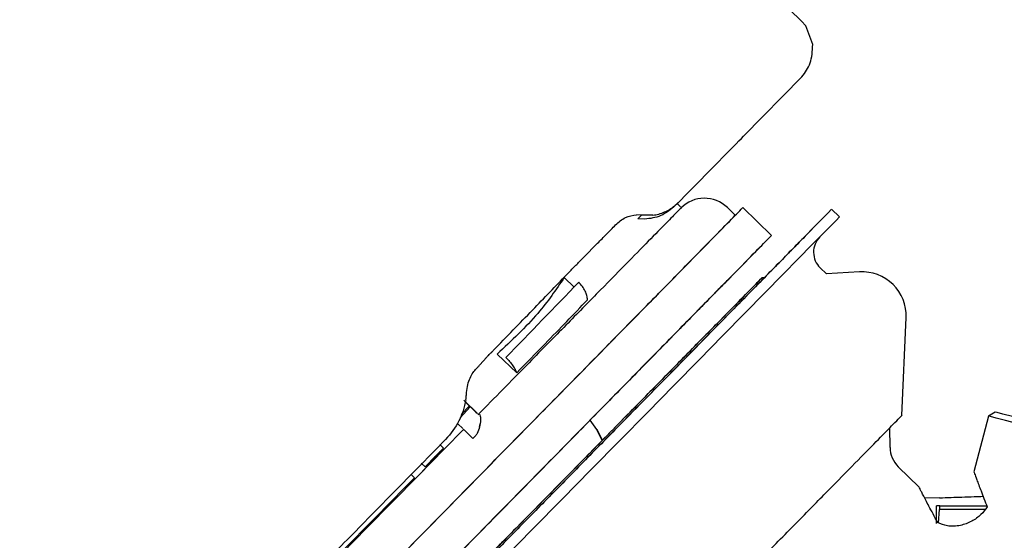
# Model space of a CAD drawing. Units: inches. Extents: x 0.2 to 16.7, y -11.2 to 10.7.
# Drawn here: x 2.1 to 2.3, y -7 to -6.9 of the extents above; entities that cross this region are included whole.
import ezdxf

# ---------------------------------------------------------------- set-up
doc = ezdxf.new("R2010")
doc.units = ezdxf.units.IN
doc.header["$MEASUREMENT"] = 0

msp = doc.modelspace()

# ---------------------------------------------------------------- linework, layer by layer
at = {"color": 7, "linetype": 'Continuous', "lineweight": 25}
for p, q in [((2.235956353213384, -6.885585959406095), (2.223225032413384, -6.873082959006094)), ((2.236573176413384, -6.886284000806095), (2.235956353213384, -6.885585959406095)), ((2.237627994713384, -6.889062550406095), (2.236573176413384, -6.886284000806095)), ((2.227264377613384, -6.902787574006094), (2.236011298013384, -6.893879968906095)), ((2.217281134613384, -6.912917924406095), (2.217776280713384, -6.912449303906095)), ((2.217285783313384, -6.912948716106095), (2.217776280713384, -6.912449303906095)), ((2.217285783313384, -6.912948716106095), (2.217052220913384, -6.913178312806094)), ((2.217352727613384, -6.912880555106094), (2.217838762713384, -6.913359813506094)), ((2.226035787713384, -6.914625923006096), (2.224865409213384, -6.913476538906094)), ((2.227184694413384, -6.913456210706094), (2.231445141013384, -6.917640205906094)), ((2.241613244113384, -6.914865448706095), (2.240442837913384, -6.913716045806094)), ((2.212000744313384, -6.914594396106095), (2.211258747913384, -6.914558638406096)), ((2.211453310313384, -6.915132664806094), (2.212000746313384, -6.914594414806094)), ((2.212483062213384, -6.915197421906095), (2.211453310313384, -6.915132664806094)), ((2.213711471413384, -6.914618307506094), (2.212000749513384, -6.914594413306094)), ((2.205443133913384, -6.918789651406094), (2.203300786813384, -6.920950559606094)), ((2.239652595313384, -6.923401251106094), (2.238724280513384, -6.922489595106095)), ((2.201911841813384, -6.925354904006095), (2.200444819813384, -6.923933260606095)), ((2.230371577513384, -6.923971905106095), (2.229992363513384, -6.923995221606095)), ((2.244630839213384, -6.923095158106095), (2.239652595313384, -6.923401251106094)), ((2.250954149013384, -6.944578725406094), (2.251589057613384, -6.929928573106094)), ((2.188804714613384, -6.935921211906095), (2.187823613513384, -6.936998733906094)), ((2.188780783713384, -6.935897399506095), (2.188804714613384, -6.935921211906095)), ((2.190421776013384, -6.935387751206095), (2.193330175313384, -6.938215500006095)), ((2.186382911813384, -6.943257434706094), (2.184855248013384, -6.944916882006094)), ((2.185012581413384, -6.944435551606094), (2.186246814913384, -6.943124576206095)), ((2.187458929513384, -6.944295619906095), (2.185462710013384, -6.942334837506095)), ((2.263901201613384, -6.944666465106094), (2.261740188313384, -6.953022511606095)), ((2.264900649613384, -6.944077744106094), (2.263901201613384, -6.944666465106094)), ((2.185254563713384, -6.946538586906094), (2.184537465413384, -6.945834342706094)), ((2.187760848213384, -6.946332836506095), (2.187841748613384, -6.945841091906095)), ((2.205313684113384, -6.946666043006095), (2.204314631413384, -6.945267369406094)), ((2.205313309213384, -6.946661894906095), (2.204316129613384, -6.945265843706094)), ((2.249177327513384, -6.949345787206095), (2.249150757813384, -6.946409660406095)), ((2.182505472813384, -6.949586223406095), (2.185378742713384, -6.946660471006094)), ((2.185386538313384, -6.946655343706094), (2.182506729413384, -6.949587762206095)), ((2.186767451413384, -6.948011648706094), (2.186414443813384, -6.947664950006095)), ((2.205311910113384, -6.946644169906095), (2.206139484913384, -6.948292973906094)), ((2.206134529313384, -6.948298020106094), (2.205313309213384, -6.946661894906095)), ((2.206133393613384, -6.948299176606096), (2.205313684113384, -6.946666043006095)), ((2.182698105913384, -6.948168858006095), (2.181317936313384, -6.949574235606095)), ((2.181829161613384, -6.948922610506095), (2.182381065413384, -6.949464589006094)), ((2.182506729413384, -6.949587762206095), (2.182506245813384, -6.949587287506095)), ((2.179632430313384, -6.952263405306095), (2.179046111313384, -6.951689447506094)), ((2.253527472513384, -6.955301452806095), (2.250404688513384, -6.952234679406095)), ((2.177552904813384, -6.953407974806094), (2.178038673013384, -6.953886333606095)), ((2.256597270913384, -6.956888764906095), (2.254386599113384, -6.956965963206095)), ((2.256139272313384, -6.960735453406095), (2.256139272313384, -6.958086900706094)), ((2.256597417913384, -6.958086900706094), (2.256139272313384, -6.958086900706094)), ((2.256597417913384, -6.958086900706094), (2.263644476413384, -6.958086900706094)), ((2.256447164913384, -6.960624713906094), (2.256597417913384, -6.958661047906094)), ((2.263383421813384, -6.958661047606094), (2.256597417913384, -6.958661047906094))]:
    msp.add_line(p, q, dxfattribs=at)
at = {"color": 7, "linetype": 'Continuous', "lineweight": 25, "flags": 128}
for points in [[(2.190190609913384, -6.964887643406096), (2.194590997013384, -6.960406849706095), (2.198981706213384, -6.955935900906095), (2.203324151913384, -6.951514088006094), (2.207580172413384, -6.947180270006095), (2.211712365713384, -6.942972532606095), (2.215684418013384, -6.938927853706094), (2.219461422713384, -6.935081777906095), (2.223010187413384, -6.931468104806095), (2.226299525313384, -6.928118591406095), (2.229300529713384, -6.925062673406094), (2.231986827613384, -6.922327206306095), (2.234334811713384, -6.919936229506094), (2.236323848013384, -6.917910754906094), (2.237936456613384, -6.916268582506095), (2.239158465913384, -6.915024143806095), (2.239979136813384, -6.914188375006095), (2.240391257213384, -6.913768620706096), (2.240391205513384, -6.913768569906095), (2.239978982013384, -6.914188223006095), (2.239158209513384, -6.915023892006095), (2.237936100813384, -6.916268233106095), (2.236323396013384, -6.917910311006095), (2.234334267413384, -6.919935694906094), (2.231986195813384, -6.922326585806095), (2.230370273213384, -6.923971985306094)], [(2.191361016113384, -6.966037046306095), (2.195761403213384, -6.961556252606094), (2.200152112413384, -6.957085303806094), (2.204494558013384, -6.952663490906094), (2.208750578613384, -6.948329672906095), (2.212882771913384, -6.944121935506095), (2.216854824213384, -6.940077256606095), (2.220631828913384, -6.936231180806095), (2.224180593513384, -6.932617507706095), (2.227469931413384, -6.929267994306095), (2.230470935813384, -6.926212076306095), (2.233157233713384, -6.923476609206094), (2.235505217913384, -6.921085632406095), (2.237494254113384, -6.919060157806095), (2.239106862713384, -6.917417985406095), (2.240328872013384, -6.916173546706094), (2.241149542913384, -6.915337777906094), (2.241561663413384, -6.914918023606095), (2.241613244113384, -6.914865448706095)], [(2.231445141013384, -6.917640205906094), (2.231236545913384, -6.917852522106095), (2.230613318013384, -6.918487048506094), (2.229582764113384, -6.919536345806094), (2.228156966513384, -6.920988112006095), (2.226352641213384, -6.922825326506095), (2.224190942313384, -6.925026449806095), (2.221697213713384, -6.927565675706095), (2.218900691813384, -6.930413234306094), (2.215834163413384, -6.933535740706095), (2.212533580413384, -6.936896586406094), (2.209037639213384, -6.940456368706094), (2.205387326213384, -6.944173352606095), (2.201625437913384, -6.948003959906094), (2.197796079013384, -6.951903280506095), (2.193944144913384, -6.955825598506095), (2.190114795913384, -6.959724928506095), (2.186352927513384, -6.963555554506094)], [(2.308369934613384, -6.956166822506095), (2.308297845113384, -6.956148138906094), (2.307723873213384, -6.955999621206095), (2.306590775513384, -6.955706507306095), (2.304927898713384, -6.955276388806094), (2.302778310313384, -6.954720405306094), (2.300197683713384, -6.954052956806095), (2.297252855713384, -6.953291329606095), (2.294020095813384, -6.952455249606095), (2.290583130813384, -6.951566370706095), (2.287030976213384, -6.950647714606095), (2.283455631013384, -6.949723073806094), (2.279949694813384, -6.948816396106094), (2.276603969413384, -6.947951164006096), (2.273505107513384, -6.947149786506095), (2.270733367813384, -6.946433018906095), (2.268360537113384, -6.945819425106095), (2.266448070313384, -6.945324896906095), (2.265045499313384, -6.944962242206095), (2.264189150113384, -6.944740853606095), (2.263901201613384, -6.944666465106094)], [(2.307781213613384, -6.955167374406095), (2.307488815313384, -6.955091676406095), (2.306619557813384, -6.954866795206094), (2.305197152213384, -6.954498864806094), (2.303260398113384, -6.953997921606094), (2.300862125013384, -6.953377629806095), (2.298067751713384, -6.952654909606094), (2.294953501213384, -6.951849474706094), (2.291604322313384, -6.950983295406095), (2.288111571913384, -6.950079998706094), (2.284570523013384, -6.949164224306095), (2.281077766213384, -6.948260952006095), (2.277728574913384, -6.947394820906094), (2.274614306113384, -6.946589456706095), (2.271819909213384, -6.945866827606094), (2.269421607913384, -6.945246645006094), (2.267484821713384, -6.944745826006095), (2.266062381013384, -6.944378031606094), (2.265193086213384, -6.944153294206094), (2.264900649613384, -6.944077744106094)], [(2.167202235213384, -6.965168119406094), (2.170875259513384, -6.961427948406095), (2.174680537513384, -6.957553124206095), (2.178572542613384, -6.953590005406095), (2.182504710713384, -6.949586006906095)], [(2.182506245813384, -6.949587287506095), (2.178574071313384, -6.953591280506094), (2.174682041413384, -6.957554378606094), (2.170876720613384, -6.961429167106095), (2.167203636113384, -6.965169287906095)]]:
    msp.add_lwpolyline(points, dxfattribs=at)
at = {"color": 7, "linetype": 'Continuous', "lineweight": 25}
for centre, radius, start, end in [((2.101138797413384, -6.870837112306095), 0.1172877532019235, 17.39433450660001, 263.5003336921999), ((2.101145701613384, -6.870835668506095), 0.1123687666475098, 48.10486281249982, 233.5654248239003), ((2.221417187813384, -6.916987745006095), 0.0049212603752275, 45.51852789320456, 135.5185216779888), ((2.241023086313384, -6.920148782806095), 0.0032808400207501, 135.5187324645962, 225.5187346281986), ((2.245033531113384, -6.929644469606094), 0.0065616802121181, 357.5183820775956, 93.51846702750137), ((0.2931549023133839, -5.087259229206095), 2.649897579822276, 315.7629266032, 316.1019731554), ((2.253278209413384, -6.949308677406094), 0.0041010501076015, 180.5188365114154, 225.5184672602999)]:
    msp.add_arc(centre, radius, start, end, dxfattribs=at)
for centre, major_axis, ratio, start_param, end_param in [((2.214388349913384, -6.915898562706095), (0.01379308136571256, 0.01404499389191916), 2.01276e-05, 4.960533303799717, 5.916458869586291), ((2.186611331013384, -6.954770975706095), (0.03942445921528837, 0.04014505533788615), 1.15408e-05, 3.14159265454118, 6.304279410899439)]:
    msp.add_ellipse(centre, major_axis=major_axis, ratio=ratio, start_param=start_param, end_param=end_param, dxfattribs=at)
for points, knots in [([(2.236011298039108, -6.893879968929262), (2.236490941673169, -6.893256466875716), (2.237446316657774, -6.8920145484544), (2.237567600907791, -6.890043859731017), (2.237627994701841, -6.889062550378165)], [0, 0, 0, 0, 0.5020475120145644, 1, 1, 1, 1]), ([(2.146036889794337, -6.99608703235004), (2.14618832440945, -6.99593289233896), (2.146490908940117, -6.995624902102549), (2.148906906759896, -6.993164925105901), (2.152659204159754, -6.989344209572881), (2.157746905614394, -6.984163661085045), (2.163930913038696, -6.977866742284036), (2.170987004876808, -6.970681768566644), (2.17864208197946, -6.962886827362405), (2.186605620444843, -6.954777750634083), (2.194572144873905, -6.946665596499903), (2.20223393721043, -6.938863708115194), (2.209295877528846, -6.931672601681022), (2.215480551637885, -6.925374765421006), (2.220566789585076, -6.920195416291204), (2.224317626354805, -6.916375856158199), (2.22673150543443, -6.913917676301493), (2.227033544137369, -6.913609992113749), (2.227184603559427, -6.913456109200318)], [0, 0, 0, 0, 0.0625850103219358, 0.125052359797407, 0.1876194285529572, 0.2501129200234353, 0.3125750450552268, 0.3750019655360631, 0.4374888989470728, 0.4999478418869633, 0.56243294104836, 0.6249842386010342, 0.6874755174879587, 0.7499698645087112, 0.8124215190653769, 0.8749965251715432, 0.9374816787414093, 0.9999999999999999, 0.9999999999999999, 0.9999999999999999, 0.9999999999999999]), ([(2.217963335038789, -6.913482078229693), (2.217835617972184, -6.913612219101218), (2.2175975811188, -6.913854773400166), (2.215795047200857, -6.915690472096632), (2.213201011594623, -6.918332104558178), (2.209669986696969, -6.921927823600937), (2.205393776022564, -6.926282314709718), (2.200404889181029, -6.931362471310676), (2.19449753602929, -6.937377848691572), (2.190034798122386, -6.941922142279347), (2.187583485319315, -6.9444182523546)], [0, 0, 0, 0, 0.1362345749970969, 0.2539116377810253, 0.3750022377132215, 0.4926863963791131, 0.6137853482069188, 0.7314264953221781, 0.8524767341671682, 1, 1, 1, 1]), ([(2.217052220940551, -6.913178312825107), (2.216718029740624, -6.9134688194438), (2.216025535195093, -6.914070792951568), (2.214461834899516, -6.914960629501563), (2.213280690512422, -6.915101972677643), (2.212483062206927, -6.915197421904058)], [0, 0, 0, 0, 0.2324507644770019, 0.4816730259201266, 1, 1, 1, 1]), ([(2.213711472136064, -6.914618307299845), (2.214289035154998, -6.914504705452465), (2.215341537307904, -6.914297687023272), (2.216583686822443, -6.913512770805532), (2.217165616059227, -6.913016449078338), (2.217281134662443, -6.912917924396904)], [0, 0, 0, 0, 0.4935874724385291, 0.8994721967258771, 1, 1, 1, 1]), ([(2.208131738825704, -6.916055131986921), (2.208354666060489, -6.915845744245063), (2.208817503157268, -6.915411017574558), (2.209873103544065, -6.914760880852652), (2.210702053272191, -6.914639890246704), (2.211258749474353, -6.914558636814148)], [0, 0, 0, 0, 0.2338239199188287, 0.4854605780099349, 1, 1, 1, 1]), ([(2.230370396718785, -6.923971977754086), (2.231133733156635, -6.923194722000957), (2.232672194490224, -6.921628207076203), (2.234656187876932, -6.919608063811122), (2.23627406713379, -6.917960737752225), (2.237290003255829, -6.916926365338863), (2.237621063891279, -6.916589382665252), (2.23729017546512, -6.916926444986068), (2.236271990544704, -6.917963363465399), (2.234661686023655, -6.91960321052426), (2.232644998338996, -6.921656853671175), (2.230381980493374, -6.923961315102115), (2.227719913517571, -6.926672112324589), (2.224672391879687, -6.929775401284557), (2.221295620418044, -6.933213948779002), (2.2176464094713, -6.936929905034702), (2.213773971072127, -6.940873158429177), (2.209343956573726, -6.945384170886978), (2.204361006597223, -6.950458212872954), (2.198912908551365, -6.956005889906153), (2.195278316767652, -6.959706900295236), (2.193488767060708, -6.961529152270506)], [0, 0, 0, 0, 0.0463235090651841, 0.0933624074513226, 0.153525032394428, 0.2120471504425096, 0.2688119655714467, 0.325571034891937, 0.3840932273482918, 0.4442615250022757, 0.4912940197737891, 0.5383329176621255, 0.5863661778586525, 0.6344059773621217, 0.6824392377307303, 0.7304790374357251, 0.777511532677763, 0.8245504311258569, 0.8847130560081187, 0.9432366193750986, 1, 1, 1, 1]), ([(2.205443134935836, -6.91878965026133), (2.205877692083619, -6.918349904186659), (2.206766696378448, -6.917450284537068), (2.207669988124178, -6.916527067984267), (2.208131738825704, -6.916055131986921)], [0, 0, 0, 0, 0.4888133277991756, 1, 1, 1, 1]), ([(2.150297256720359, -7.000270917885119), (2.150448378547116, -7.000117097023619), (2.150750542026439, -6.999809536906723), (2.15316460511075, -6.997351541333064), (2.15691561445502, -6.993532155037121), (2.16200200726764, -6.988352963050568), (2.168186812459567, -6.982055261051414), (2.175248855181834, -6.974864260976744), (2.182910717211349, -6.967062446881283), (2.190877275937803, -6.958950332103075), (2.19884081203303, -6.950841258323964), (2.206495850212105, -6.943046283565607), (2.213551868078377, -6.935861241100724), (2.219735769304311, -6.9295642209959), (2.224823336316991, -6.924383542452025), (2.22857547618207, -6.920562673047835), (2.230991299653171, -6.918102524591163), (2.231293760570476, -6.917794411844104), (2.231445133320726, -6.917640210520098)], [0, 0, 0, 0, 0.0625183211836323, 0.1250034747170776, 0.1875784807895088, 0.2500301351966452, 0.3125244823050012, 0.3750157613037595, 0.4375670588141398, 0.5000521580275894, 0.5625111010333138, 0.6249980344457235, 0.6874249551029102, 0.7498870802509942, 0.8123805715891358, 0.8749476402908569, 0.9374149897347787, 0.9999999999999999, 0.9999999999999999, 0.9999999999999999, 0.9999999999999999]), ([(2.201121169723116, -6.923179698511914), (2.20127735979569, -6.923017972724216), (2.201594797027441, -6.922689284828094), (2.202157457916735, -6.922111219940827), (2.202742962561174, -6.921513482548409), (2.203116830603841, -6.921136197229295), (2.203300786153568, -6.920950560265553)], [0, 0, 0, 0, 0.2460179190882366, 0.5000013503389498, 0.753983983747994, 1, 1, 1, 1]), ([(2.225525397721354, -6.923668118587228), (2.225475724035497, -6.923718733083248), (2.225374836177146, -6.923821531738447), (2.224542921929557, -6.924668748531992), (2.223283697680129, -6.925951075032534), (2.221694160811179, -6.927569739799425), (2.219314832179916, -6.929992642149642), (2.216302157189719, -6.933060455503936), (2.212761193575513, -6.936666198915903), (2.209888531198764, -6.939591403273552), (2.206840272097936, -6.942695405674597), (2.203353078936456, -6.946246358304556), (2.199430637781083, -6.950240504777701), (2.195141989346976, -6.954607539352804), (2.190872279931415, -6.958955276108094), (2.186602576550089, -6.963302994483158), (2.182313862125765, -6.967670058570945), (2.178391481521638, -6.971664083797842), (2.174903861964971, -6.975215395970841), (2.170829013194031, -6.979364649292103), (2.167120605931297, -6.983140750178109), (2.163926380936859, -6.98639326061951), (2.161830371680182, -6.988527503127095), (2.160049410188284, -6.990340936813491), (2.158460212676075, -6.991959092061951), (2.157200756061672, -6.993241470761163), (2.156368619672922, -6.994088712122522), (2.156267687858198, -6.994191421025741), (2.156217992447463, -6.994241991414729)], [0, 0, 0, 0, 0.0388204482646271, 0.0788448011870821, 0.1199967622746365, 0.1521635207073167, 0.1843358423927078, 0.2499560410642732, 0.2828072493189435, 0.3156641391793674, 0.347830898088631, 0.380003220192509, 0.421150252638509, 0.4611757963808885, 0.4999999906624817, 0.5388191927681378, 0.5788448011461732, 0.6199967622710819, 0.6521635206248152, 0.6843358423879639, 0.7499560410586769, 0.7828072492966218, 0.8156641391732519, 0.8478308980442771, 0.8800032201858695, 0.9211502526185846, 0.961177052119796, 1, 1, 1, 1]), ([(2.190215231447446, -6.934446515109263), (2.192196229725102, -6.932408338404818), (2.196088074931269, -6.928404161154395), (2.199463753928297, -6.924900132412596), (2.201121169755856, -6.923179698478565)], [0, 0, 0, 0, 0.509012607828385, 1, 1, 1, 1]), ([(2.200444819832341, -6.923933260619378), (2.199212748251122, -6.925737209501746), (2.196532290110318, -6.929661826821908), (2.19256532638103, -6.93337911379974), (2.190421776045216, -6.935387751209459)], [0, 0, 0, 0, 0.4596496257354435, 1, 1, 1, 1]), ([(2.230000805860807, -6.923994792649747), (2.229858902429655, -6.924139367977014), (2.229575095682605, -6.924428518514123), (2.227378035983679, -6.926665933754659), (2.223973073489913, -6.93013329019581), (2.219362713962083, -6.934828026152973), (2.213758502534729, -6.940534724481331), (2.207366668642118, -6.947043380601754), (2.200435026736641, -6.954101653999082), (2.19563192287107, -6.958992454571632), (2.193230371913563, -6.961437853864823)], [0, 0, 0, 0, 0.1250003553394986, 0.2500006091534236, 0.3750007614417754, 0.5000008122045635, 0.6250007614417759, 0.7500006091534235, 0.8750003553394959, 1, 1, 1, 1]), ([(2.193393997465756, -6.961269122838875), (2.195794951226176, -6.958824305711323), (2.200596856721958, -6.953934673518276), (2.207518796143175, -6.946886347286116), (2.213895523265151, -6.940393240461246), (2.219479232271536, -6.934707684605035), (2.224064635793356, -6.930038707717706), (2.227441107898919, -6.926600774081956), (2.229607251311, -6.924395296334572), (2.229869621047754, -6.924128293840488), (2.230000805860807, -6.923994792649747)], [0, 0, 0, 0, 0.1250003690054984, 0.2500006325808523, 0.3750007907260653, 0.5000008434411353, 0.6250007907260616, 0.7500006325808487, 0.8750003690054935, 1, 1, 1, 1]), ([(2.203911538812874, -6.92729271922903), (2.203896337861319, -6.927078834992269), (2.20386593658734, -6.926651075370916), (2.203592805923065, -6.925949979352527), (2.203179569300568, -6.925255269120722), (2.20279640722046, -6.92484328913601), (2.202604826165429, -6.92463729912755)], [0, 0, 0, 0, 0.250068728502747, 0.5001271072478396, 0.7500635340844338, 1, 1, 1, 1]), ([(2.193330185281517, -6.938215509712753), (2.194766457818234, -6.936741053677075), (2.198556172503835, -6.932850588915795), (2.201859898872514, -6.92942195401552), (2.20391153851546, -6.927292745207771)], [0, 0, 0, 0, 0.378992260861696, 1, 1, 1, 1]), ([(2.189594583919732, -6.935087376376858), (2.189692788587764, -6.934985669524202), (2.189886965563597, -6.934784567789775), (2.190106651344577, -6.934558332378661), (2.190215231423657, -6.934446515133503)], [0, 0, 0, 0, 0.5057482619195725, 1, 1, 1, 1]), ([(2.18878078370612, -6.935897399465745), (2.188874174932864, -6.935804896677311), (2.189063143819863, -6.935617725466653), (2.189416075616594, -6.935265518214981), (2.18959458328469, -6.935087377011028)], [0, 0, 0, 0, 0.4942148320128363, 0.9999999999999999, 0.9999999999999999, 0.9999999999999999, 0.9999999999999999]), ([(2.191698813031963, -6.935904193118823), (2.191893870145196, -6.936105257195235), (2.192283984371404, -6.936507385347795), (2.192764870793179, -6.937128884368216), (2.193140971561371, -6.937721488440939), (2.193267110838383, -6.938050825551203), (2.193330180476777, -6.938215494106039)], [0, 0, 0, 0, 0.2500000007912127, 0.5000000012509469, 0.7500000010731225, 1, 1, 1, 1]), ([(2.185805745414537, -6.941460300874004), (2.185843991955503, -6.94104402776027), (2.185917350892011, -6.940245593388211), (2.186244596893535, -6.939176371878677), (2.18667229815105, -6.938291194998262), (2.18700416394478, -6.937895453597605), (2.187166632598329, -6.937701713918093)], [0, 0, 0, 0, 0.2645978574186416, 0.5075130176940719, 0.7588974265580376, 0.9999999999999999, 0.9999999999999999, 0.9999999999999999, 0.9999999999999999]), ([(2.187166632598329, -6.937701713918093), (2.187302132533786, -6.937557824663607), (2.187569076790422, -6.937274352867494), (2.187739632180747, -6.937089671160143), (2.18782361427419, -6.936998733216907)], [0, 0, 0, 0, 0.5075963692354732, 1, 1, 1, 1]), ([(2.185728187769628, -6.942246295240794), (2.185746220606997, -6.94211555482261), (2.185782368105305, -6.941853480754702), (2.185797941227673, -6.941591558463562), (2.185805745414537, -6.941460300874004)], [0, 0, 0, 0, 0.4988681987064695, 1, 1, 1, 1]), ([(2.185728187555314, -6.942246295470074), (2.185460222809657, -6.9433337318087), (2.184916823059072, -6.945538919784966), (2.183444426832629, -6.94728421563271), (2.182698108010346, -6.948168860077073)], [0, 0, 0, 0, 0.4931263685150519, 1, 1, 1, 1]), ([(2.185408755738434, -6.942306275439318), (2.185529812338808, -6.942424518019473), (2.186206559426357, -6.943085533788109), (2.186890423759186, -6.943752985536827), (2.187451958357951, -6.9443010434365)], [0, 0, 0, 0, 0.1788801202118472, 0.9999999999999999, 0.9999999999999999, 0.9999999999999999, 0.9999999999999999]), ([(2.18758334551727, -6.944418397234715), (2.187646824526922, -6.944386246037004), (2.187777744527938, -6.944319936955312), (2.187892983606085, -6.944655128286879), (2.187944286018928, -6.94530170251848), (2.187839160756079, -6.945939376985569), (2.187784714209975, -6.946269641769987)], [0, 0, 0, 0, 0.2162492464341586, 0.4459954828878492, 0.71306961176373, 1, 1, 1, 1]), ([(2.214184217335797, -6.982015869431022), (2.215944395407409, -6.980223541169634), (2.219502525189191, -6.976600421061264), (2.224978937733154, -6.971023938104304), (2.230517572848283, -6.965384059117687), (2.235818636086103, -6.959986048331247), (2.240553015085206, -6.955165035582668), (2.244504071059946, -6.951141623725757), (2.247620314371267, -6.947968244907239), (2.249652865460494, -6.945898350063667), (2.250669752292292, -6.9448626753695), (2.251069218691939, -6.944455777573873), (2.25095056388921, -6.944576530826549), (2.250948641934441, -6.94457848677173)], [0, 0, 0, 0, 0.0915072744663181, 0.1849783063313459, 0.2906677394358424, 0.399422173260282, 0.5051116063647779, 0.6138660401892188, 0.7195554732937176, 0.8283099071181567, 0.9126825092877418, 0.9985856428585415, 1, 1, 1, 1]), ([(2.187784714209975, -6.946269641769987), (2.187688844722095, -6.946600029497018), (2.187550398217064, -6.947077147161085), (2.187144913473675, -6.947672048741651), (2.18689222124038, -6.947899394163302), (2.186767451435959, -6.948011648677126)], [0, 0, 0, 0, 0.5326845596945368, 0.7692574269903885, 1, 1, 1, 1]), ([(2.186414443836816, -6.947664949979419), (2.186153093135622, -6.947407592831786), (2.185742565782802, -6.947003338517311), (2.185447153610503, -6.946714124221812), (2.185407256920974, -6.9466754351416), (2.185386538344821, -6.946655343683783)], [0, 0, 0, 0, 0.457157401838415, 0.7180987735696085, 1, 1, 1, 1]), ([(2.182381039886113, -6.94946456388571), (2.182320860103486, -6.949525842746658), (2.181867150172201, -6.949987838895122), (2.180822379300878, -6.951051698696547), (2.180087573475413, -6.951799940104721), (2.179632430318874, -6.952263405342155)], [0, 0, 0, 0, 0.05500043459536, 0.4146615742275235, 1, 1, 1, 1]), ([(2.181317936281762, -6.949574235613362), (2.178938889279249, -6.951996728086216), (2.174111817246047, -6.956911950716963), (2.167107135399387, -6.964044487118406), (2.160440393636209, -6.970832866876773), (2.155138350047554, -6.976231599243942), (2.150977853809691, -6.980467931119156), (2.148959722523555, -6.982522824988159), (2.147944768452736, -6.983556267614896)], [0, 0, 0, 0, 0.1866719972741138, 0.3787563576810953, 0.5654292366777198, 0.7575160086518937, 0.8780504936335887, 1, 1, 1, 1]), ([(2.178038673055254, -6.953886333650404), (2.17560221428422, -6.956367323873152), (2.170729291839837, -6.961329309310566), (2.163926729754704, -6.968256248352345), (2.15786545759254, -6.974428380388423), (2.15316493570229, -6.979214915416506), (2.149779425263009, -6.98266241664639), (2.147439479038251, -6.985045247437615), (2.146638994253312, -6.985860449119343), (2.146238752059352, -6.986268049758047)], [0, 0, 0, 0, 0.1572649415071969, 0.3145301994418899, 0.471795202241487, 0.6290596165052433, 0.7527068836455455, 0.8763535031481539, 0.9999999999999999, 0.9999999999999999, 0.9999999999999999, 0.9999999999999999]), ([(2.261740207883443, -6.953022436067744), (2.261759058847694, -6.95307785463952), (2.261799483950739, -6.953196697444847), (2.262160513073749, -6.954178756553272), (2.262776174740255, -6.95584122481679), (2.263387222517197, -6.957422256534052), (2.263710268004009, -6.958258107968328)], [0, 0, 0, 0, 0.2059725293783811, 0.4416994596958778, 0.7048406415411433, 1, 1, 1, 1]), ([(2.256299985132765, -6.960572458305444), (2.255843462767725, -6.959724161909275), (2.254978872188721, -6.958117605191585), (2.254236395160858, -6.956681449798518), (2.253850548931431, -6.955929037052305), (2.253598016831848, -6.955435417742688), (2.253554929760697, -6.955353592589793), (2.25352747614391, -6.955301456384404)], [0, 0, 0, 0, 0.2955818126223609, 0.5597913050672697, 0.6786702207379289, 0.7952595897955921, 1, 1, 1, 1]), ([(2.256597270875465, -6.956888764871628), (2.25716783654195, -6.95686884027951), (2.258282103776984, -6.956829929210242), (2.26000766147065, -6.956769671407777), (2.261621392267454, -6.956713318686599), (2.262652252540234, -6.956677320252636), (2.263096836403042, -6.956661795042043)], [0, 0, 0, 0, 0.2557389278819619, 0.4994368305001315, 0.784119813953363, 1, 1, 1, 1]), ([(2.263710267948134, -6.958258107953876), (2.263426333463189, -6.958651816276044), (2.262828337433252, -6.959481007607472), (2.261403090183104, -6.960480295562297), (2.259633340413583, -6.961128532367226), (2.257753942566212, -6.961234601352638), (2.256766722506756, -6.960785013963227), (2.256299985152286, -6.960572458285567)], [0, 0, 0, 0, 0.1731284156818269, 0.3646267386900831, 0.5648665945821343, 0.7942778689094762, 1, 1, 1, 1]), ([(2.256597417916259, -6.958661047890473), (2.256608304734354, -6.958578058718725), (2.256630076310114, -6.958412096081689), (2.25663824935585, -6.958231554151732), (2.256630079816122, -6.958108801714744), (2.256608306623271, -6.958094201959256), (2.256597417916294, -6.958086900666306)], [0, 0, 0, 0, 0.2500232312694379, 0.4999991433520641, 0.7499511048651364, 1, 1, 1, 1]), ([(2.158535219141684, -6.996765594865451), (2.159225118193785, -6.99606302156405), (2.160604916242218, -6.994657875018037), (2.163696555561161, -6.99150956988772), (2.167447644604155, -6.987689791686464), (2.171843950573215, -6.983213039039088), (2.17675795375195, -6.97820916369238), (2.182075639121278, -6.972794266967593), (2.187666398640766, -6.967101341084327), (2.19148479787891, -6.963213195565482), (2.193393997465756, -6.961269122838875)], [0, 0, 0, 0, 0.1250000199187268, 0.250000029732955, 0.3750000353272637, 0.5000000367016508, 0.6250000338561162, 0.7500000267906635, 0.8750000155052918, 1, 1, 1, 1]), ([(2.193488767060708, -6.961529152270506), (2.191699312946837, -6.963351303938421), (2.188064910577293, -6.967052115425121), (2.182616833602956, -6.972599721310077), (2.17763406096346, -6.977673507499516), (2.173203960324324, -6.982184512760318), (2.169331781952924, -6.986127395005839), (2.165682510357592, -6.989843287860209), (2.162306003201135, -6.993281422941994), (2.159258471330114, -6.996384563568707), (2.156596658083461, -6.999094930856446), (2.154333684148976, -7.001399165517023), (2.152317224483463, -7.003452368198781), (2.150707166343902, -7.005091730104398), (2.14968902337918, -7.006128349719523), (2.149358598841614, -7.006464684664396), (2.149689064279505, -7.006128053058683), (2.150708349421162, -7.005090014271575), (2.152314859564056, -7.003454030859755), (2.154342828414253, -7.001388900603159), (2.156335617307886, -6.999359614865085), (2.157865977945225, -6.997801242190627), (2.158500480219777, -6.997155125855421)], [0, 0, 0, 0, 0.0548927864475236, 0.1114878954365279, 0.1696763416270394, 0.2151612215568134, 0.2606522938482164, 0.3071050087576009, 0.3535640478027988, 0.4000167628841113, 0.446475802119434, 0.4919606825551066, 0.5374517553374513, 0.5956347155351456, 0.652231150041788, 0.7071281060903039, 0.7620195053992324, 0.8186160119022168, 0.8768044581110422, 0.9222893380265912, 0.9677804103320768, 1, 1, 1, 1]), ([(2.193230371913563, -6.961437853864823), (2.191321594936849, -6.963381525573764), (2.187504037823117, -6.967268872209726), (2.181919527530558, -6.972955430423916), (2.176611577509144, -6.978360345072923), (2.171710924303469, -6.983350490707606), (2.16733115664733, -6.987810208002621), (2.163599451842809, -6.991610000117468), (2.160529454293451, -6.994735978909604), (2.159165526820658, -6.996124744624298), (2.158483562519715, -6.996819128056472)], [0, 0, 0, 0, 0.1249992762951032, 0.2499987595477596, 0.3749984497579795, 0.4999983469257537, 0.6249984510510951, 0.7499987621339861, 0.87499927758822, 1, 1, 1, 1])]:
    msp.add_open_spline(points, degree=3, knots=knots, dxfattribs=at)

doc.saveas('drawing.dxf')
